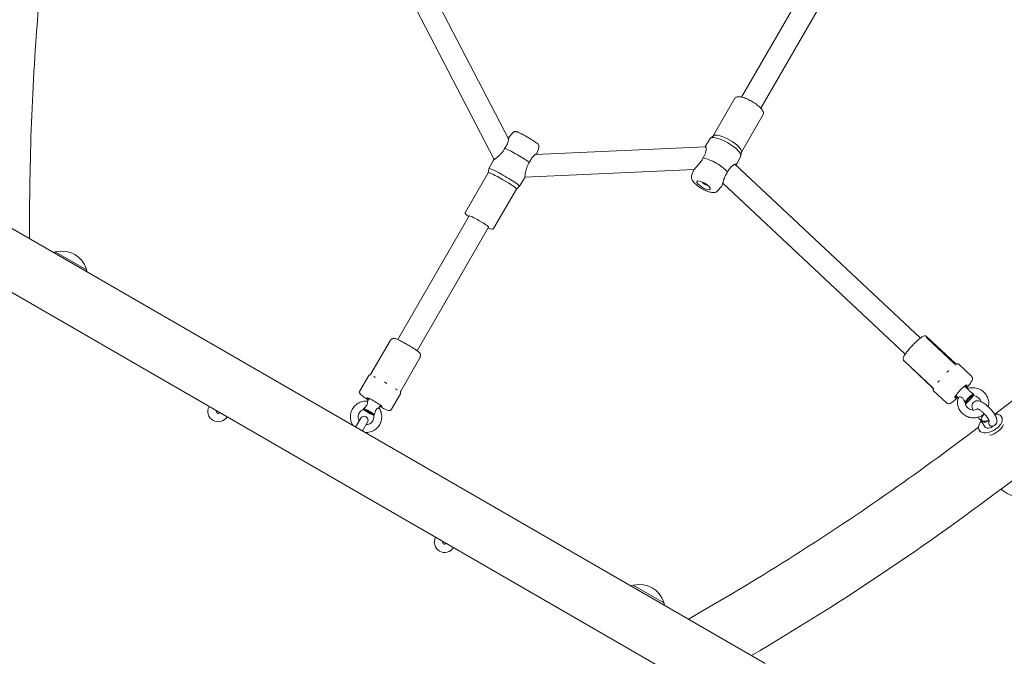
# Model space of a CAD drawing. Units: millimetres. Extents: x -928 to 26951, y -4171 to 12644.
# Drawn here: x 16176 to 16929, y 3683 to 4170 of the extents above; entities that cross this region are included whole.
import ezdxf

# ---------------------------------------------------------------- set-up
doc = ezdxf.new("R2010")
doc.units = ezdxf.units.MM
doc.header["$LTSCALE"] = 30
doc.layers.add('InterSystem-dimension', color=7, linetype='Continuous', lineweight=5)
doc.layers.add('InterSystem-drawing', color=7, linetype='Continuous', lineweight=9)
doc.styles.add('arial', font='arial.ttf')
doc.dimstyles.new('IS_1-50(mm)', dxfattribs={"dimtxt": 100, "dimasz": 100, "dimexe": 10, "dimexo": 50, "dimgap": 10, "dimtad": 1, "dimdec": 0, "dimrnd": 10, "dimzin": 0, "dimtxsty": 'arial', "dimcen": 100, "dimclrd": 256, "dimclre": 256, "dimclrt": 256, "dimadec": 1, "dimazin": 0, "dimtfac": 1, "dimtdec": 0, "dimtmove": 0, "dimatfit": 3, "dimfxl": 0, "dimtolj": 1, "dimtzin": 0, "dimlwd": -1, "dimlwe": -1, "dimarcsym": 0})

# ---------------------------------------------------------------- blocks, each defined once
blk = doc.blocks.new('*D3')
at = {"layer": 'Defpoints', "color": 0, "transparency": 16777216}
for p in [(23243.86, 9803.4), (23243.86, 3141.2), (10538.24, -515.79)]:
    blk.add_point(p, dxfattribs=at)
at = {"layer": 'InterSystem-dimension', "transparency": 16777216}
for p, q in [((10538.24, -465.79), (10538.24, 9813.4)), ((23243.86, 3191.2), (23243.86, 9813.4)), ((10638.24, 9803.4), (23143.86, 9803.4))]:
    blk.add_line(p, q, dxfattribs=at)
for points in [[(10638.24, 9820.07), (10638.24, 9786.74), (10538.24, 9803.4)], [(23143.86, 9820.07), (23143.86, 9786.74), (23243.86, 9803.4)]]:
    blk.add_solid(points, dxfattribs=at)
at = {"layer": 'InterSystem-dimension', "transparency": 16777216, "insert": (16891.05, 9864.46), "char_height": 100, "attachment_point": 5, "style": 'arial'}
blk.add_mtext('\\A1;12710', dxfattribs=at)
blk = doc.blocks.new('*D5')
at = {"layer": 'Defpoints', "color": 0, "transparency": 16777216}
for p in [(14346.47, 7554.52), (13466.02, -1355.32), (21883.39, -1355.32)]:
    blk.add_point(p, dxfattribs=at)
at = {"layer": 'InterSystem-dimension', "transparency": 16777216}
for p, q in [((14396.47, 7554.52), (21893.39, 7554.52)), ((21883.39, 7454.52), (21883.39, -1255.32)), ((13516.02, -1355.32), (21893.39, -1355.32))]:
    blk.add_line(p, q, dxfattribs=at)
for points in [[(21866.73, 7454.52), (21900.06, 7454.52), (21883.39, 7554.52)], [(21866.73, -1255.32), (21900.06, -1255.32), (21883.39, -1355.32)]]:
    blk.add_solid(points, dxfattribs=at)
at = {"layer": 'InterSystem-dimension', "transparency": 16777216, "insert": (21822.34, 3099.6), "char_height": 100, "attachment_point": 5, "rotation": 90, "style": 'arial'}
blk.add_mtext('\\A1;8910', dxfattribs=at)

msp = doc.modelspace()

# ---------------------------------------------------------------- linework, layer by layer
at = {"layer": 'InterSystem-drawing'}
for p, q in [((16776.93, 4195.76), (16727.81, 4110.69)), ((16489.72, 4194.14), (16549.6, 4078.74)), ((16791.65, 4187.26), (16742.53, 4102.19)), ((16478.96, 4177.96), (16538.58, 4063.07)), ((16722.66, 4109.77), (16706.07, 4081.02)), ((16744.31, 4097.27), (16727.72, 4068.52)), ((16552.74, 4083.45), (16549.66, 4079.92)), ((16703.7, 4078.91), (16699.96, 4073.02)), ((16706.22, 4081.15), (16703.95, 4079.2)), ((16700.03, 4072.72), (16570.14, 4066.88)), ((16572.66, 4071.95), (16571.14, 4067.52)), ((16727.75, 4068.72), (16727.2, 4065.77)), ((16534.55, 4055.95), (16537.95, 4062.4)), ((16727.08, 4065.41), (16723.84, 4059.23)), ((16516.48, 4022.65), (16533.92, 4052.86)), ((16533.92, 4052.85), (16534.54, 4055.92)), ((16691.39, 4055.31), (16562.09, 4049.5)), ((16689.57, 4050.41), (16690.99, 4054.69)), ((16864.51, 3926.29), (16722.69, 4059.33)), ((16557.93, 4042.45), (16561.83, 4048.62)), ((16852.88, 3913.89), (16713.35, 4044.78)), ((16538.13, 4010.15), (16555.57, 4040.36)), ((16555.57, 4040.35), (16557.92, 4042.43)), ((16709.45, 4038.93), (16712.45, 4042.3)), ((16745.75, 3677.38), (16124.49, 4036.07)), ((16464.81, 3925.15), (16519.45, 4019.79)), ((16479.53, 3916.65), (16534.17, 4011.29)), ((16103.29, 3999.35), (16724.55, 3640.66)), ((16226.68, 3978.59), (16203.21, 3992.14)), ((16458.89, 3924.23), (16444.26, 3898.88)), ((16869.37, 3926.51), (16890.38, 3906.8)), ((16891.35, 3906.93), (16869.56, 3927.38)), ((16481.69, 3911.07), (16467.06, 3885.72)), ((16873.9, 3888.34), (16852.11, 3908.78)), ((16852.71, 3908.36), (16873.83, 3888.54)), ((16892.5, 3906.48), (16892.91, 3906.5)), ((16903.64, 3897.12), (16893.84, 3906.31)), ((16435.85, 3885.99), (16442.61, 3897.7)), ((16443.29, 3898.05), (16443.28, 3898.05)), ((16874.43, 3887.22), (16874.43, 3886.81)), ((16898.47, 3889.63), (16900.69, 3887.54)), ((16442.83, 3880.08), (16441.61, 3877.97)), ((16460.1, 3871.99), (16466.86, 3883.7)), ((16466.82, 3884.47), (16466.82, 3884.46)), ((16884.48, 3876.7), (16874.68, 3885.89)), ((16891.63, 3882.34), (16893.52, 3880.56)), ((16905.12, 3882.65), (16905.11, 3882.78)), ((16438.59, 3871.71), (16438.59, 3871.72)), ((16451.49, 3875.08), (16450.27, 3872.97)), ((16436.42, 3864.98), (16432.52, 3858.22)), ((16446.36, 3867.23), (16446.37, 3867.23)), ((16911.59, 3865.97), (16911.39, 3865.64)), ((16927.48, 3864.77), (16926.69, 3866.11)), ((16437.72, 3855.22), (16441.62, 3861.98)), ((16913.8, 3858.44), (16911.12, 3862.94)), ((16910.29, 3854.55), (16909.5, 3855.89)), ((16668.35, 3723.59), (16644.88, 3737.14))]:
    msp.add_line(p, q, dxfattribs=at)
for centre, radius, start, end in [((16700.41, 4064.23), 8.5, 89.32901, 92.5752), ((16546.12, 4066.99), 8.5, 207.4248, 208.14059), ((16561.71, 4057.99), 8.5, 271.85941, 272.5752), ((16208.18, 3973.66), 19.2, 105.49243, 110.54911), ((16203.11, 3991.97), 0.2, 60, 105.49243), ((16203.75, 3991.79), 0.5, 103.25333, 146.16038), ((16208.07, 3973.46), 19.33, 16.74667, 103.25333), ((16226.1, 3978.89), 0.5, 333.83962, 16.74667), ((16226.58, 3978.42), 0.2, 14.50757, 60), ((16208.18, 3973.66), 19.2, 9.45089, 14.50757), ((16327.42, 3870.18), 7.9, 151.45068, 328.54932), ((16327.42, 3870.18), 1.5, 157.66226, 322.33774), ((16439.02, 3863.48), 3, 330, 150), ((16939.92, 3824.31), 19.2, 224.93527, 271.24159), ((16500.62, 3770.18), 7.9, 151.45068, 328.54932), ((16500.62, 3770.18), 1.5, 157.66226, 322.33774), ((16649.85, 3718.66), 19.2, 105.49243, 110.54911), ((16644.78, 3736.97), 0.2, 60, 105.49243), ((16645.43, 3736.79), 0.5, 103.25333, 146.16038), ((16649.74, 3718.46), 19.33, 16.74667, 103.25333), ((16667.77, 3723.89), 0.5, 333.83962, 16.74667), ((16668.25, 3723.42), 0.2, 14.50757, 60), ((16649.85, 3718.66), 19.2, 9.45089, 14.50757)]:
    msp.add_arc(centre, radius, start, end, dxfattribs=at)
for centre, major_axis, ratio, start_param, end_param in [((16716.79, 4074.6), (10.83, -6.25), 0.299679, 0.104898, 3.036695), ((16715.36, 4072.12), (11.69, -6.75), 0.299679, 0.0124, 3.129193), ((16555.71, 4065.6), (12.34, -7.12), 0.080811, 0.703611, 2.437981), ((16706.3, 4056.42), (-12.34, 7.12), 0.299679, 3.845204, 5.579574), ((16544.75, 4046.61), (-10.83, 6.25), 0.080811, 3.141593, 6.283185), ((16546.24, 4049.2), (-11.69, 6.75), 0.080811, 3.114564, 6.310214), ((16699.63, 4044.87), (-2.17, 1.25), 0.299679, 0.370092, 2.771501), ((16526.81, 4015.54), (-7.36, 4.25), 0.080811, 3.141593, 6.283185), ((16895.5, 3885.55), (-4.62, -4.92), 0.138005, 2.404969, 7.019809), ((16446.98, 3877.27), (-5.85, 3.37), 0.080811, 2.404969, 7.019809), ((16901.64, 3879.79), (3.42, 3.65), 0.138005, 0.031348, 2.488005), ((16902.01, 3879.45), (-3.08, -3.28), 0.138005, 2.894592, 5.904159), ((16902.01, 3879.45), (3.08, 3.28), 0.138005, 3.298046, 5.907946), ((16442.49, 3869.5), (3.9, -2.25), 0.080811, 3.211501, 6.213277), ((16442.49, 3869.5), (-3.9, 2.25), 0.080811, 3.205712, 6.219066), ((16442.74, 3869.93), (4.33, -2.5), 0.080811, 0.342468, 2.799125), ((16918.09, 3861), (8.59, 5.11), 0.592622, 2.094395, 7.162483), ((16915.42, 3865.5), (-4.3, -2.56), 0.592622, 5.456431, 7.897439), ((16915.21, 3865.84), (-3.87, -2.3), 0.592622, 5.162433, 7.930932), ((16915.21, 3865.84), (3.87, 2.3), 0.592622, 1.604116, 1.892601), ((16918.09, 3861), (-4.3, -2.56), 0.592622, 0, 1.830942), ((16919.33, 3858.92), (-8.59, -5.11), 0.592622, 1.025931, 2.517881)]:
    msp.add_ellipse(centre, major_axis=major_axis, ratio=ratio, start_param=start_param, end_param=end_param, dxfattribs=at)
msp.add_ellipse((16698.67, 4043.2), major_axis=(-5.2, 3), ratio=0.299679, dxfattribs=at)
for points, knots in [([(16183.17, 4002.18), (16182.79, 4061.49), (16185.09, 4120.91), (16192.52, 4209.3), (16195.68, 4238.7), (16199.49, 4267.87)], [4.3589896, 4.3589896, 4.3589896, 4.3589896, 4.5111152, 4.5111152, 4.5875149, 4.5875149, 4.5875149, 4.5875149]), ([(16744.31, 4097.27), (16744.52, 4097.62), (16744.61, 4098.04), (16744.58, 4098.97), (16744.41, 4099.48), (16743.76, 4100.75), (16743.16, 4101.53), (16741.67, 4103.09), (16740.79, 4103.87), (16738.85, 4105.37), (16737.8, 4106.1), (16735.6, 4107.45), (16734.46, 4108.08), (16732.19, 4109.19), (16731.07, 4109.66), (16728.92, 4110.42), (16727.9, 4110.7), (16726.01, 4111.02), (16725.16, 4111.05), (16724.06, 4110.83), (16723.73, 4110.71), (16723.12, 4110.35), (16722.85, 4110.09), (16722.66, 4109.77)], [4.712389, 4.712389, 4.712389, 4.712389, 4.894748, 4.894748, 5.143016, 5.143016, 5.511861, 5.511861, 5.854909, 5.854909, 6.185857, 6.185857, 6.513572, 6.513572, 6.842017, 6.842017, 7.175994, 7.175994, 7.527852, 7.527852, 7.690917, 7.690917, 7.853982, 7.853982, 7.853982, 7.853982]), ([(16552.74, 4083.45), (16552.92, 4083.66), (16553.13, 4083.82), (16553.56, 4084.09), (16553.78, 4084.17), (16554.2, 4084.29), (16554.39, 4084.31), (16554.76, 4084.34), (16554.92, 4084.33), (16555.31, 4084.29), (16555.49, 4084.24), (16556.51, 4083.97), (16557.32, 4083.6), (16559.17, 4082.71), (16559.99, 4082.29), (16561.7, 4081.38), (16562.59, 4080.89), (16564.35, 4079.89), (16565.23, 4079.38), (16566.91, 4078.36), (16567.71, 4077.86), (16569.17, 4076.91), (16569.82, 4076.46), (16570.98, 4075.61), (16571.44, 4075.27), (16572.03, 4074.66), (16572.19, 4074.5), (16572.45, 4074.08), (16572.51, 4073.97), (16572.66, 4073.63), (16572.76, 4073.36), (16572.8, 4072.7), (16572.79, 4072.37), (16572.67, 4071.99), (16572.66, 4071.97), (16572.66, 4071.95)], [1.586723, 1.586723, 1.586723, 1.586723, 1.614592, 1.614592, 1.648173, 1.648173, 1.691756, 1.691756, 1.751165, 1.751165, 1.85987, 1.85987, 2.391287, 2.391287, 2.738081, 2.738081, 3.068495, 3.068495, 3.395606, 3.395606, 3.72383, 3.72383, 4.059592, 4.059592, 4.434173, 4.434173, 4.565318, 4.565318, 4.602921, 4.602921, 4.657308, 4.657308, 4.694131, 4.694131, 4.696463, 4.696463, 4.696463, 4.696463]), ([(16549.44, 4079.05), (16549.5, 4079.35), (16549.54, 4079.55), (16549.63, 4079.89), (16549.66, 4079.97), (16549.69, 4079.86), (16549.72, 4079.69), (16549.59, 4078.57), (16549.48, 4077.91), (16549.13, 4076.48), (16548.83, 4075.4), (16547.96, 4073.66), (16547.73, 4073.25), (16547.24, 4072.46), (16546.98, 4072.09), (16546.7, 4071.71)], [0.647897, 0.647897, 0.647897, 0.647897, 0.811254, 0.811254, 1.073695, 1.073695, 1.288943, 1.288943, 1.455011, 1.455011, 1.632856, 1.632856, 1.687439, 1.687439, 1.738766, 1.738766, 1.738766, 1.738766]), ([(16546.68, 4071.68), (16546.39, 4071.07), (16546.06, 4070.48), (16545.24, 4069.2), (16544.74, 4068.53), (16543.6, 4067.2), (16542.95, 4066.55), (16541.21, 4064.94), (16540.3, 4064.26), (16538.87, 4063.16), (16538.48, 4062.87), (16538.11, 4062.58), (16538.01, 4062.48), (16537.95, 4062.42), (16537.95, 4062.41), (16537.95, 4062.4)], [0.000506, 0.000506, 0.000506, 0.000506, 0.204427, 0.204427, 0.450511, 0.450511, 0.731494, 0.731494, 1.223624, 1.223624, 1.836228, 1.836228, 2.346409, 2.346409, 2.435184, 2.435184, 2.435184, 2.435184]), ([(16565.51, 4060.85), (16565.69, 4061.28), (16566.04, 4062.05), (16567.15, 4063.86), (16567.76, 4064.6), (16569.19, 4066.14), (16569.84, 4066.65), (16570.76, 4067.35), (16570.99, 4067.48), (16571.18, 4067.56), (16571.16, 4067.51), (16570.96, 4067.31), (16570.81, 4067.18), (16570.5, 4066.9)], [0, 0, 0, 0, 0.144619, 0.144619, 0.305153, 0.305153, 0.53736, 0.53736, 0.811254, 0.811254, 1.073695, 1.073695, 1.231557, 1.231557, 1.231557, 1.231557]), ([(16699.81, 4072.71), (16699.83, 4072.78), (16699.86, 4072.84), (16699.98, 4073.06), (16700.05, 4073.16), (16700.26, 4073.25), (16700.38, 4073.13), (16700.58, 4072.56), (16700.63, 4072.07), (16700.67, 4070.68), (16700.54, 4069.57), (16700.04, 4067.65), (16699.73, 4066.88), (16699.3, 4065.95), (16699.11, 4065.6), (16698.71, 4064.91), (16698.49, 4064.57), (16698.27, 4064.25)], [2.183822, 2.183822, 2.183822, 2.183822, 2.346409, 2.346409, 2.818509, 2.818509, 3.606821, 3.606821, 4.553563, 4.553563, 6.349428, 6.349428, 7.984295, 7.984295, 9.020283, 9.020283, 9.994051, 9.994051, 9.994051, 9.994051]), ([(16561.83, 4048.62), (16561.85, 4048.65), (16561.87, 4048.73), (16561.94, 4049.09), (16561.99, 4049.5), (16562.13, 4050.67), (16562.23, 4051.43), (16562.55, 4053.43), (16562.84, 4054.82), (16563.55, 4057.12), (16563.92, 4057.98), (16564.41, 4059), (16564.61, 4059.39), (16565.04, 4060.13), (16565.26, 4060.48), (16565.5, 4060.81)], [2.409787, 2.409787, 2.409787, 2.409787, 2.818509, 2.818509, 3.606821, 3.606821, 4.553563, 4.553563, 6.349428, 6.349428, 7.984295, 7.984295, 9.020283, 9.020283, 9.994051, 9.994051, 9.994051, 9.994051]), ([(16698.25, 4064.21), (16698.07, 4063.77), (16697.71, 4062.98), (16696.5, 4061.01), (16695.81, 4060.12), (16694.14, 4058.16), (16693.31, 4057.35), (16692.05, 4056.05), (16691.63, 4055.61), (16691.17, 4055.04), (16691.04, 4054.83), (16690.99, 4054.69)], [0, 0, 0, 0, 0.144619, 0.144619, 0.305153, 0.305153, 0.53736, 0.53736, 0.811254, 0.811254, 1.046382, 1.046382, 1.046382, 1.046382]), ([(16717.09, 4053.38), (16717.37, 4053.98), (16717.67, 4054.53), (16718.43, 4055.7), (16718.88, 4056.28), (16719.88, 4057.37), (16720.44, 4057.87), (16721.9, 4058.98), (16722.6, 4059.31), (16723.62, 4059.69), (16723.8, 4059.62), (16723.92, 4059.49), (16723.92, 4059.39), (16723.79, 4059.12), (16723.67, 4058.95), (16723.47, 4058.73), (16723.44, 4058.69), (16723.41, 4058.66)], [0.000506, 0.000506, 0.000506, 0.000506, 0.204427, 0.204427, 0.450511, 0.450511, 0.731494, 0.731494, 1.223624, 1.223624, 1.836228, 1.836228, 2.346409, 2.346409, 2.818509, 2.818509, 2.898703, 2.898703, 2.898703, 2.898703]), ([(17136.59, 4065.43), (17126.75, 4054.7), (17116.7, 4044.04), (17066.92, 3992.62), (17024.38, 3952.92), (16960.62, 3899.01), (16941.46, 3883.46), (16921.91, 3868.21)], [1.4217554, 1.4217554, 1.4217554, 1.4217554, 1.4619607, 1.4619607, 1.6170154, 1.6170154, 1.681529, 1.681529, 1.681529, 1.681529]), ([(16712.45, 4042.3), (16712.53, 4042.4), (16712.62, 4042.56), (16712.83, 4043.06), (16713.01, 4043.56), (16713.51, 4045.35), (16713.76, 4046.24), (16714.33, 4048.07), (16714.77, 4049.38), (16715.74, 4051.3), (16715.99, 4051.74), (16716.51, 4052.58), (16716.78, 4052.97), (16717.06, 4053.35)], [0.8783473, 0.8783473, 0.8783473, 0.8783473, 1.0736955, 1.0736955, 1.2889429, 1.2889429, 1.4550111, 1.4550111, 1.6328564, 1.6328564, 1.6874391, 1.6874391, 1.738766, 1.738766, 1.738766, 1.738766]), ([(16689.57, 4050.41), (16689.43, 4049.98), (16689.39, 4049.55), (16689.43, 4048.64), (16689.55, 4048.19), (16689.99, 4047.04), (16690.41, 4046.42), (16691.58, 4044.97), (16692.44, 4044.15), (16694.27, 4042.68), (16695.2, 4042.01), (16697.13, 4040.8), (16698.13, 4040.24), (16700.12, 4039.26), (16701.12, 4038.83), (16703.09, 4038.15), (16704.05, 4037.89), (16706.04, 4037.6), (16707.06, 4037.54), (16708.64, 4038.23), (16709.09, 4038.52), (16709.45, 4038.93)], [1.632537, 1.632537, 1.632537, 1.632537, 1.759291, 1.759291, 1.92755, 1.92755, 2.235148, 2.235148, 2.656878, 2.656878, 3.014794, 3.014794, 3.359186, 3.359186, 3.705224, 3.705224, 4.069648, 4.069648, 4.49589, 4.49589, 4.650648, 4.650648, 4.650648, 4.650648]), ([(16519.13, 4019.24), (16518.84, 4019.44), (16518.56, 4019.64), (16517.68, 4020.29), (16517.22, 4020.67), (16516.74, 4021.16), (16516.63, 4021.29), (16516.45, 4021.59), (16516.39, 4021.71), (16516.33, 4022.04), (16516.32, 4022.23), (16516.41, 4022.51), (16516.44, 4022.58), (16516.48, 4022.65)], [7.1038765, 7.1038765, 7.1038765, 7.1038765, 7.2379958, 7.2379958, 7.5772441, 7.5772441, 7.7156129, 7.7156129, 7.7847972, 7.7847972, 7.8365945, 7.8365945, 7.8539816, 7.8539816, 7.8539816, 7.8539816]), ([(16538.13, 4010.15), (16538.06, 4010.02), (16537.95, 4009.91), (16537.73, 4009.74), (16537.62, 4009.69), (16537.38, 4009.61), (16537.27, 4009.6), (16536.96, 4009.59), (16536.81, 4009.61), (16536.21, 4009.74), (16535.73, 4009.92), (16534.74, 4010.33), (16534.31, 4010.52), (16533.85, 4010.74)], [4.712389, 4.712389, 4.712389, 4.712389, 4.746523, 4.746523, 4.7847452, 4.7847452, 4.8384725, 4.8384725, 4.9582258, 4.9582258, 5.2723851, 5.2723851, 5.4624942, 5.4624942, 5.4624942, 5.4624942]), ([(16459.57, 3924.93), (16459.55, 3924.92), (16459.54, 3924.91), (16459.49, 3924.88), (16459.47, 3924.86), (16459.41, 3924.82), (16459.37, 3924.79), (16459.28, 3924.71), (16459.23, 3924.66), (16459.09, 3924.51), (16459, 3924.41), (16458.89, 3924.23)], [-0.616012284, -0.616012284, -0.616012284, -0.616012284, -0.614762571, -0.614762571, -0.613512858, -0.613512858, -0.612263145, -0.612263145, -0.611013432, -0.611013432, -0.609763719, -0.609763719, -0.609763719, -0.609763719]), ([(16460.05, 3925.35), (16460.04, 3925.34), (16460.03, 3925.33), (16460, 3925.3), (16459.98, 3925.28), (16459.95, 3925.24), (16459.92, 3925.21), (16459.86, 3925.15), (16459.83, 3925.12), (16459.73, 3925.04), (16459.66, 3924.99), (16459.57, 3924.93)], [0.347789833, 0.347789833, 0.347789833, 0.347789833, 0.348121376, 0.348121376, 0.348452919, 0.348452919, 0.348784462, 0.348784462, 0.349116005, 0.349116005, 0.349447548, 0.349447548, 0.349447548, 0.349447548]), ([(16482.09, 3912.63), (16482.17, 3912.85), (16482.21, 3913.08), (16482.23, 3913.5), (16482.2, 3913.7), (16482.11, 3914.06), (16482.05, 3914.21), (16481.9, 3914.51), (16481.82, 3914.64), (16481.55, 3915), (16481.38, 3915.17), (16480.8, 3915.7), (16480.34, 3916.07), (16479.08, 3916.98), (16478.26, 3917.54), (16476.47, 3918.7), (16475.52, 3919.29), (16473.53, 3920.49), (16472.49, 3921.1), (16470.44, 3922.26), (16469.43, 3922.82), (16467.5, 3923.84), (16466.59, 3924.3), (16464.95, 3925.09), (16464.23, 3925.42), (16463.24, 3925.8), (16462.92, 3925.92), (16462.36, 3926.06), (16462.15, 3926.12), (16461.7, 3926.13), (16461.56, 3926.13), (16461.2, 3926.07), (16460.95, 3926.02), (16460.45, 3925.74), (16460.23, 3925.57), (16460.05, 3925.35)], [4.725778, 4.725778, 4.725778, 4.725778, 4.75447, 4.75447, 4.788339, 4.788339, 4.831827, 4.831827, 4.896738, 4.896738, 5.051088, 5.051088, 5.36257, 5.36257, 5.718969, 5.718969, 6.049151, 6.049151, 6.374618, 6.374618, 6.699497, 6.699497, 7.026756, 7.026756, 7.364349, 7.364349, 7.570623, 7.570623, 7.705608, 7.705608, 7.751839, 7.751839, 7.806147, 7.806147, 7.840593, 7.840593, 7.840593, 7.840593]), ([(16869.56, 3927.38), (16869.35, 3927.57), (16869.11, 3927.72), (16868.61, 3927.92), (16868.37, 3927.97), (16867.87, 3928), (16867.65, 3927.97), (16867.07, 3927.85), (16866.8, 3927.74), (16866, 3927.35), (16865.5, 3927.02), (16864.19, 3926.06), (16863.35, 3925.37), (16861.64, 3923.83), (16860.79, 3923.02), (16859.1, 3921.33), (16858.26, 3920.44), (16856.64, 3918.67), (16855.87, 3917.77), (16854.46, 3916.06), (16853.82, 3915.24), (16852.73, 3913.7), (16852.28, 3913), (16851.74, 3911.94), (16851.57, 3911.57), (16851.41, 3910.83), (16851.38, 3910.57), (16851.44, 3909.93), (16851.53, 3909.57), (16851.85, 3909.06), (16851.97, 3908.91), (16852.11, 3908.78)], [5.023509, 5.023509, 5.023509, 5.023509, 5.076579, 5.076579, 5.135749, 5.135749, 5.215648, 5.215648, 5.367765, 5.367765, 5.658159, 5.658159, 6.04148, 6.04148, 6.377912, 6.377912, 6.706929, 6.706929, 7.035235, 7.035235, 7.367976, 7.367976, 7.720144, 7.720144, 7.942623, 7.942623, 8.045528, 8.045528, 8.129336, 8.129336, 8.165102, 8.165102, 8.165102, 8.165102]), ([(16869.04, 3926.76), (16869.06, 3926.75), (16869.07, 3926.74), (16869.11, 3926.71), (16869.13, 3926.7), (16869.17, 3926.67), (16869.19, 3926.66), (16869.23, 3926.62), (16869.26, 3926.6), (16869.31, 3926.56), (16869.34, 3926.53), (16869.37, 3926.51)], [-0.642894794, -0.642894794, -0.642894794, -0.642894794, -0.641260083, -0.641260083, -0.639625373, -0.639625373, -0.637990663, -0.637990663, -0.636355953, -0.636355953, -0.634721242, -0.634721242, -0.634721242, -0.634721242]), ([(16481.69, 3911.07), (16481.79, 3911.25), (16481.84, 3911.37), (16481.9, 3911.57), (16481.91, 3911.64), (16481.94, 3911.76), (16481.94, 3911.8), (16481.95, 3911.88), (16481.95, 3911.91), (16481.96, 3911.96), (16481.96, 3911.98), (16481.96, 3912)], [-0.609763719, -0.609763719, -0.609763719, -0.609763719, -0.608509107, -0.608509107, -0.607254495, -0.607254495, -0.605999883, -0.605999883, -0.604745271, -0.604745271, -0.60349066, -0.60349066, -0.60349066, -0.60349066]), ([(16481.96, 3912), (16481.96, 3912.11), (16481.97, 3912.19), (16482, 3912.32), (16482.01, 3912.37), (16482.03, 3912.45), (16482.04, 3912.48), (16482.05, 3912.54), (16482.06, 3912.56), (16482.07, 3912.6), (16482.08, 3912.62), (16482.09, 3912.63)], [0.306768165, 0.306768165, 0.306768165, 0.306768165, 0.307099705, 0.307099705, 0.307431244, 0.307431244, 0.307762784, 0.307762784, 0.308094323, 0.308094323, 0.308425862, 0.308425862, 0.308425862, 0.308425862]), ([(16852.23, 3909.03), (16852.23, 3909.03), (16852.23, 3909.03), (16852.23, 3909.02), (16852.23, 3909.02), (16852.23, 3909.02)], [0.18826132, 0.18826132, 0.18826132, 0.18826132, 0.19002822, 0.19002822, 0.20202585, 0.20202585, 0.20202585, 0.20202585]), ([(16852.71, 3908.36), (16852.6, 3908.46), (16852.53, 3908.54), (16852.43, 3908.67), (16852.4, 3908.72), (16852.34, 3908.81), (16852.32, 3908.85), (16852.29, 3908.91), (16852.27, 3908.94), (16852.25, 3908.98), (16852.24, 3909), (16852.23, 3909.02)], [-0.59384322, -0.59384322, -0.59384322, -0.59384322, -0.59093834, -0.59093834, -0.58803346, -0.58803346, -0.58512858, -0.58512858, -0.5822237, -0.5822237, -0.57931882, -0.57931882, -0.57931882, -0.57931882]), ([(16884.68, 3900.02), (16884.69, 3900.03), (16884.7, 3900.03), (16884.79, 3900.11), (16884.86, 3900.17), (16885.04, 3900.33), (16885.14, 3900.42), (16885.3, 3900.57), (16885.36, 3900.63), (16885.47, 3900.73), (16885.52, 3900.78), (16885.63, 3900.89), (16885.69, 3900.96), (16885.88, 3901.15), (16886, 3901.28), (16886.12, 3901.43), (16886.13, 3901.43), (16886.14, 3901.44)], [-0.2120435, -0.2120435, -0.2120435, -0.2120435, -0.207987, -0.207987, -0.1772992, -0.1772992, -0.1353902, -0.1353902, -0.1106556, -0.1106556, -0.088329, -0.088329, -0.0595832, -0.0595832, 0, 0, 0.0040536, 0.0040536, 0.0040536, 0.0040536]), ([(16890.63, 3906.6), (16890.61, 3906.61), (16890.6, 3906.62), (16890.57, 3906.64), (16890.55, 3906.65), (16890.52, 3906.68), (16890.5, 3906.69), (16890.47, 3906.72), (16890.45, 3906.73), (16890.41, 3906.76), (16890.4, 3906.78), (16890.38, 3906.8)], [3.1852243, 3.1852243, 3.1852243, 3.1852243, 3.18881407, 3.18881407, 3.19240383, 3.19240383, 3.1959936, 3.1959936, 3.19958337, 3.19958337, 3.20317314, 3.20317314, 3.20317314, 3.20317314]), ([(16891.08, 3905.61), (16891.09, 3905.62), (16891.1, 3905.62), (16891.16, 3905.65), (16891.22, 3905.68), (16891.34, 3905.75), (16891.41, 3905.79), (16891.51, 3905.85), (16891.55, 3905.87), (16891.61, 3905.91), (16891.64, 3905.93), (16891.71, 3905.97), (16891.74, 3905.99), (16891.84, 3906.06), (16891.89, 3906.1), (16891.94, 3906.14), (16891.94, 3906.14), (16891.94, 3906.15)], [-0.2120435, -0.2120435, -0.2120435, -0.2120435, -0.207987, -0.207987, -0.1772991, -0.1772991, -0.1353901, -0.1353901, -0.1106556, -0.1106556, -0.0883289, -0.0883289, -0.0595832, -0.0595832, 0, 0, 0.0040536, 0.0040536, 0.0040536, 0.0040536]), ([(16891.35, 3906.93), (16891.43, 3906.85), (16891.53, 3906.78), (16891.72, 3906.67), (16891.81, 3906.62), (16891.99, 3906.55), (16892.07, 3906.53), (16892.22, 3906.5), (16892.29, 3906.49), (16892.41, 3906.48), (16892.46, 3906.48), (16892.5, 3906.48)], [5.0235089, 5.0235089, 5.0235089, 5.0235089, 5.0514674, 5.0514674, 5.079426, 5.079426, 5.1073845, 5.1073845, 5.1353431, 5.1353431, 5.1633017, 5.1633017, 5.1633017, 5.1633017]), ([(16893.03, 3906.51), (16893.03, 3906.51), (16893.02, 3906.51), (16893.01, 3906.51), (16893, 3906.51), (16892.99, 3906.51), (16892.98, 3906.5), (16892.96, 3906.5), (16892.95, 3906.5), (16892.93, 3906.5), (16892.92, 3906.5), (16892.91, 3906.5)], [1.08236148, 1.08236148, 1.08236148, 1.08236148, 1.08986592, 1.08986592, 1.09737035, 1.09737035, 1.10487478, 1.10487478, 1.11237922, 1.11237922, 1.11988365, 1.11988365, 1.11988365, 1.11988365]), ([(16893.84, 3906.31), (16893.79, 3906.36), (16893.74, 3906.4), (16893.63, 3906.46), (16893.57, 3906.48), (16893.46, 3906.51), (16893.4, 3906.52), (16893.29, 3906.53), (16893.24, 3906.53), (16893.13, 3906.53), (16893.08, 3906.52), (16893.03, 3906.51)], [5.0235089, 5.0235089, 5.0235089, 5.0235089, 5.0589719, 5.0589719, 5.0944349, 5.0944349, 5.1298978, 5.1298978, 5.1653608, 5.1653608, 5.2008238, 5.2008238, 5.2008238, 5.2008238]), ([(16443.09, 3898.01), (16443.06, 3898.01), (16443.03, 3898), (16442.97, 3897.98), (16442.94, 3897.97), (16442.87, 3897.95), (16442.84, 3897.93), (16442.77, 3897.88), (16442.73, 3897.85), (16442.67, 3897.79), (16442.64, 3897.75), (16442.61, 3897.7)], [1.4679808, 1.4679808, 1.4679808, 1.4679808, 1.4885439, 1.4885439, 1.509107, 1.509107, 1.5296701, 1.5296701, 1.5502332, 1.5502332, 1.5707963, 1.5707963, 1.5707963, 1.5707963]), ([(16443.28, 3898.05), (16443.27, 3898.04), (16443.25, 3898.04), (16443.23, 3898.03), (16443.21, 3898.03), (16443.19, 3898.03), (16443.17, 3898.02), (16443.15, 3898.02), (16443.14, 3898.02), (16443.11, 3898.01), (16443.1, 3898.01), (16443.09, 3898.01)], [4.79355465, 4.79355465, 4.79355465, 4.79355465, 4.79788463, 4.79788463, 4.8022146, 4.8022146, 4.80654457, 4.80654457, 4.81087455, 4.81087455, 4.81520452, 4.81520452, 4.81520452, 4.81520452]), ([(16443.28, 3898.05), (16443.29, 3898.05), (16443.3, 3898.05), (16443.33, 3898.07), (16443.37, 3898.08), (16443.47, 3898.13), (16443.52, 3898.15), (16443.68, 3898.25), (16443.77, 3898.31), (16444, 3898.52), (16444.13, 3898.66), (16444.26, 3898.88)], [3.3272793, 3.3272793, 3.3272793, 3.3272793, 3.34536916, 3.34536916, 3.3701391, 3.3701391, 3.38821329, 3.38821329, 3.40548436, 3.40548436, 3.41967897, 3.41967897, 3.41967897, 3.41967897]), ([(16446.39, 3896.98), (16446.39, 3896.98), (16446.4, 3896.97), (16446.45, 3896.94), (16446.5, 3896.9), (16446.63, 3896.83), (16446.71, 3896.79), (16446.84, 3896.72), (16446.89, 3896.69), (16446.99, 3896.64), (16447.04, 3896.62), (16447.15, 3896.57), (16447.22, 3896.54), (16447.43, 3896.45), (16447.57, 3896.4), (16447.74, 3896.34), (16447.75, 3896.33), (16447.76, 3896.33)], [-0.2120435, -0.2120435, -0.2120435, -0.2120435, -0.207987, -0.207987, -0.1772991, -0.1772991, -0.1353901, -0.1353901, -0.1106556, -0.1106556, -0.0883289, -0.0883289, -0.0595832, -0.0595832, 0, 0, 0.0040536, 0.0040536, 0.0040536, 0.0040536]), ([(16900.04, 3888.15), (16900.12, 3888.25), (16900.2, 3888.34), (16901.06, 3889.39), (16901.76, 3890.3), (16902.95, 3891.99), (16903.44, 3892.75), (16904.01, 3893.89), (16904.19, 3894.29), (16904.35, 3895.07), (16904.39, 3895.37), (16904.29, 3896.06), (16904.18, 3896.43), (16903.85, 3896.9), (16903.75, 3897.02), (16903.64, 3897.12)], [3.871282, 3.871282, 3.871282, 3.871282, 3.904098, 3.904098, 4.235752, 4.235752, 4.585425, 4.585425, 4.804467, 4.804467, 4.912861, 4.912861, 4.995404, 4.995404, 5.023509, 5.023509, 5.023509, 5.023509]), ([(16454.63, 3892.66), (16454.64, 3892.66), (16454.65, 3892.65), (16454.74, 3892.58), (16454.83, 3892.53), (16455.03, 3892.39), (16455.15, 3892.32), (16455.33, 3892.2), (16455.41, 3892.16), (16455.54, 3892.08), (16455.61, 3892.05), (16455.75, 3891.96), (16455.84, 3891.92), (16456.1, 3891.78), (16456.27, 3891.69), (16456.46, 3891.6), (16456.47, 3891.6), (16456.49, 3891.59)], [-0.2120435, -0.2120435, -0.2120435, -0.2120435, -0.207987, -0.207987, -0.1772992, -0.1772992, -0.1353902, -0.1353902, -0.1106556, -0.1106556, -0.088329, -0.088329, -0.0595832, -0.0595832, 0, 0, 0.0040536, 0.0040536, 0.0040536, 0.0040536]), ([(16463.09, 3887.47), (16463.1, 3887.47), (16463.11, 3887.46), (16463.19, 3887.4), (16463.25, 3887.35), (16463.4, 3887.23), (16463.49, 3887.16), (16463.62, 3887.06), (16463.67, 3887.03), (16463.76, 3886.96), (16463.8, 3886.93), (16463.9, 3886.87), (16463.96, 3886.83), (16464.12, 3886.73), (16464.22, 3886.67), (16464.33, 3886.62), (16464.34, 3886.61), (16464.35, 3886.61)], [-0.2120435, -0.2120435, -0.2120435, -0.2120435, -0.207987, -0.207987, -0.1772991, -0.1772991, -0.1353901, -0.1353901, -0.1106556, -0.1106556, -0.0883289, -0.0883289, -0.0595832, -0.0595832, 0, 0, 0.0040536, 0.0040536, 0.0040536, 0.0040536]), ([(16873.83, 3888.54), (16873.98, 3888.4), (16874.08, 3888.27), (16874.24, 3888.01), (16874.29, 3887.89), (16874.36, 3887.71), (16874.38, 3887.64), (16874.4, 3887.53), (16874.41, 3887.49), (16874.42, 3887.43), (16874.42, 3887.41), (16874.42, 3887.39), (16874.42, 3887.38), (16874.42, 3887.38)], [3.55990357, 3.55990357, 3.55990357, 3.55990357, 3.5711378, 3.5711378, 3.58674875, 3.58674875, 3.6040425, 3.6040425, 3.62138826, 3.62138826, 3.64010696, 3.64010696, 3.65349706, 3.65349706, 3.65349706, 3.65349706]), ([(16874.43, 3887.22), (16874.42, 3887.26), (16874.42, 3887.31), (16874.41, 3887.43), (16874.39, 3887.49), (16874.35, 3887.64), (16874.32, 3887.72), (16874.24, 3887.9), (16874.19, 3887.99), (16874.06, 3888.17), (16873.99, 3888.26), (16873.9, 3888.34)], [1.7421234, 1.7421234, 1.7421234, 1.7421234, 1.770082, 1.770082, 1.7980405, 1.7980405, 1.8259991, 1.8259991, 1.8539577, 1.8539577, 1.8819162, 1.8819162, 1.8819162, 1.8819162]), ([(16874.43, 3886.68), (16874.43, 3886.63), (16874.42, 3886.58), (16874.42, 3886.48), (16874.43, 3886.42), (16874.45, 3886.31), (16874.46, 3886.26), (16874.5, 3886.15), (16874.53, 3886.09), (16874.59, 3885.99), (16874.63, 3885.94), (16874.68, 3885.89)], [1.7046013, 1.7046013, 1.7046013, 1.7046013, 1.7400643, 1.7400643, 1.7755272, 1.7755272, 1.8109902, 1.8109902, 1.8464532, 1.8464532, 1.8819162, 1.8819162, 1.8819162, 1.8819162]), ([(16874.43, 3886.81), (16874.44, 3886.79), (16874.44, 3886.78), (16874.44, 3886.77), (16874.43, 3886.76), (16874.43, 3886.74), (16874.43, 3886.73), (16874.43, 3886.72), (16874.43, 3886.71), (16874.43, 3886.7), (16874.43, 3886.69), (16874.43, 3886.68)], [4.54106187, 4.54106187, 4.54106187, 4.54106187, 4.5485663, 4.5485663, 4.55607074, 4.55607074, 4.56357517, 4.56357517, 4.57107961, 4.57107961, 4.57858404, 4.57858404, 4.57858404, 4.57858404]), ([(16874.47, 3887.09), (16874.47, 3887.09), (16874.47, 3887.1), (16874.48, 3887.11), (16874.49, 3887.13), (16874.5, 3887.17), (16874.52, 3887.2), (16874.54, 3887.26), (16874.55, 3887.28), (16874.56, 3887.33), (16874.57, 3887.35), (16874.59, 3887.41), (16874.61, 3887.44), (16874.65, 3887.56), (16874.68, 3887.65), (16874.71, 3887.75), (16874.71, 3887.76), (16874.71, 3887.76)], [-0.2120435, -0.2120435, -0.2120435, -0.2120435, -0.207987, -0.207987, -0.1772992, -0.1772992, -0.1353902, -0.1353902, -0.1106556, -0.1106556, -0.088329, -0.088329, -0.0595832, -0.0595832, 0, 0, 0.0040536, 0.0040536, 0.0040536, 0.0040536]), ([(16877.8, 3892.35), (16877.8, 3892.35), (16877.81, 3892.36), (16877.88, 3892.43), (16877.93, 3892.49), (16878.07, 3892.63), (16878.14, 3892.72), (16878.27, 3892.87), (16878.32, 3892.92), (16878.4, 3893.03), (16878.45, 3893.08), (16878.54, 3893.2), (16878.6, 3893.27), (16878.76, 3893.49), (16878.87, 3893.64), (16878.99, 3893.81), (16879, 3893.82), (16879, 3893.83)], [-0.2120435, -0.2120435, -0.2120435, -0.2120435, -0.207987, -0.207987, -0.1772991, -0.1772991, -0.1353901, -0.1353901, -0.1106556, -0.1106556, -0.0883289, -0.0883289, -0.0595832, -0.0595832, 0, 0, 0.0040536, 0.0040536, 0.0040536, 0.0040536]), ([(16900.6, 3887.63), (16901.77, 3888.04), (16903, 3888.26), (16905.53, 3888.32), (16906.81, 3888.15), (16909.29, 3887.43), (16910.47, 3886.87), (16912.61, 3885.43), (16913.56, 3884.55), (16915.13, 3882.53), (16915.75, 3881.41), (16916.59, 3879.05), (16916.82, 3877.81), (16916.85, 3875.62), (16916.74, 3874.66), (16916.51, 3873.74)], [2.004739, 2.004739, 2.004739, 2.004739, 2.320584, 2.320584, 2.646395, 2.646395, 2.974085, 2.974085, 3.300985, 3.300985, 3.624537, 3.624537, 3.943046, 3.943046, 4.187586, 4.187586, 4.187586, 4.187586]), ([(16905.05, 3883.45), (16904.51, 3883.93), (16903.8, 3884.46), (16902.68, 3885.33), (16902.31, 3885.64), (16901.73, 3886.21), (16901.53, 3886.44), (16901.22, 3886.84), (16901.08, 3887.03), (16900.85, 3887.35), (16900.76, 3887.47), (16900.69, 3887.54)], [0, 0, 0, 0, 0.249332, 0.249332, 0.43401, 0.43401, 0.620946, 0.620946, 0.8468, 0.8468, 1.074101, 1.074101, 1.074101, 1.074101]), ([(16435.85, 3885.99), (16435.73, 3885.78), (16435.65, 3885.55), (16435.56, 3885.1), (16435.56, 3884.88), (16435.61, 3884.48), (16435.66, 3884.31), (16435.79, 3883.97), (16435.87, 3883.84), (16436.08, 3883.5), (16436.21, 3883.35), (16436.73, 3882.8), (16437.16, 3882.44), (16438.43, 3881.48), (16439.31, 3880.87), (16440.91, 3879.81), (16441.54, 3879.41), (16442.2, 3879)], [1.570796, 1.570796, 1.570796, 1.570796, 1.599316, 1.599316, 1.63067, 1.63067, 1.669654, 1.669654, 1.723949, 1.723949, 1.830641, 1.830641, 2.138465, 2.138465, 2.508145, 2.508145, 2.718475, 2.718475, 2.718475, 2.718475]), ([(16467.06, 3885.72), (16466.95, 3885.54), (16466.9, 3885.39), (16466.82, 3885.09), (16466.8, 3884.97), (16466.79, 3884.78), (16466.79, 3884.71), (16466.8, 3884.6), (16466.81, 3884.56), (16466.81, 3884.5), (16466.82, 3884.48), (16466.82, 3884.46), (16466.82, 3884.46), (16466.82, 3884.46)], [3.41967897, 3.41967897, 3.41967897, 3.41967897, 3.43115705, 3.43115705, 3.4469986, 3.4469986, 3.46438313, 3.46438313, 3.48187061, 3.48187061, 3.50259769, 3.50259769, 3.5118504, 3.5118504, 3.5118504, 3.5118504]), ([(16466.88, 3884.27), (16466.88, 3884.28), (16466.88, 3884.29), (16466.87, 3884.31), (16466.86, 3884.33), (16466.86, 3884.35), (16466.85, 3884.36), (16466.84, 3884.39), (16466.84, 3884.4), (16466.83, 3884.43), (16466.83, 3884.44), (16466.82, 3884.46)], [1.46798079, 1.46798079, 1.46798079, 1.46798079, 1.47231076, 1.47231076, 1.47664073, 1.47664073, 1.48097071, 1.48097071, 1.48530068, 1.48530068, 1.48963065, 1.48963065, 1.48963065, 1.48963065]), ([(16466.86, 3883.7), (16466.88, 3883.75), (16466.9, 3883.79), (16466.93, 3883.88), (16466.94, 3883.93), (16466.94, 3884.01), (16466.94, 3884.05), (16466.93, 3884.12), (16466.92, 3884.16), (16466.9, 3884.22), (16466.9, 3884.25), (16466.88, 3884.27)], [4.712389, 4.712389, 4.712389, 4.712389, 4.7329521, 4.7329521, 4.7535152, 4.7535152, 4.7740783, 4.7740783, 4.7946414, 4.7946414, 4.8152045, 4.8152045, 4.8152045, 4.8152045]), ([(16884.48, 3876.7), (16884.7, 3876.5), (16884.95, 3876.34), (16885.47, 3876.14), (16885.72, 3876.1), (16886.25, 3876.07), (16886.49, 3876.11), (16887.15, 3876.26), (16887.49, 3876.42), (16888.37, 3876.89), (16888.92, 3877.26), (16890.34, 3878.32), (16891.25, 3879.08), (16892.55, 3880.25), (16892.87, 3880.55), (16893.2, 3880.86)], [1.881916, 1.881916, 1.881916, 1.881916, 1.936749, 1.936749, 1.998262, 1.998262, 2.084051, 2.084051, 2.265899, 2.265899, 2.545349, 2.545349, 2.91445, 2.91445, 3.034143, 3.034143, 3.034143, 3.034143]), ([(16913.39, 3868.4), (16912.95, 3867.98), (16912.47, 3867.59), (16910.94, 3866.55), (16909.8, 3866.02), (16907.39, 3865.32), (16906.11, 3865.16), (16903.56, 3865.24), (16902.28, 3865.48), (16899.85, 3866.35), (16898.7, 3866.97), (16896.65, 3868.53), (16895.75, 3869.46), (16894.3, 3871.56), (16893.75, 3872.71), (16893.06, 3875.11), (16892.91, 3876.36), (16893.02, 3878.69), (16893.23, 3879.78), (16893.6, 3880.81)], [4.724323, 4.724323, 4.724323, 4.724323, 4.881381, 4.881381, 5.198828, 5.198828, 5.521377, 5.521377, 5.84772, 5.84772, 6.175469, 6.175469, 6.501936, 6.501936, 6.824651, 6.824651, 7.142196, 7.142196, 7.424206, 7.424206, 7.424206, 7.424206]), ([(16893.6, 3880.81), (16893.64, 3880.9), (16893.7, 3880.98), (16893.96, 3881.14), (16894.17, 3881.22), (16894.7, 3881.29), (16895, 3881.29), (16895.59, 3881.16), (16895.88, 3881.06), (16896.45, 3880.71), (16896.69, 3880.5), (16897.18, 3879.95), (16897.42, 3879.6), (16898.01, 3878.59), (16898.35, 3877.83), (16898.62, 3877.19)], [1.4397, 1.4397, 1.4397, 1.4397, 1.628992, 1.628992, 1.892822, 1.892822, 2.152263, 2.152263, 2.366707, 2.366707, 2.55716, 2.55716, 2.80191, 2.80191, 3.247367, 3.247367, 3.247367, 3.247367]), ([(16905, 3882.28), (16905.58, 3882.24), (16906.16, 3882.11), (16907.3, 3881.71), (16907.86, 3881.42), (16908.86, 3880.7), (16909.3, 3880.27), (16910.03, 3879.31), (16910.32, 3878.77), (16910.57, 3878.07), (16910.62, 3877.92), (16910.66, 3877.76)], [2.419911, 2.419911, 2.419911, 2.419911, 2.706229, 2.706229, 3.007924, 3.007924, 3.311655, 3.311655, 3.622176, 3.622176, 3.708176, 3.708176, 3.708176, 3.708176]), ([(16905.04, 3882.35), (16905.04, 3882.37), (16905.05, 3882.4), (16905.07, 3882.46), (16905.08, 3882.49), (16905.1, 3882.53)], [0.92161431, 0.92161431, 0.92161431, 0.92161431, 0.94947525, 0.94947525, 0.97733619, 0.97733619, 0.97733619, 0.97733619]), ([(16905.11, 3882.78), (16905.11, 3882.87), (16905.1, 3882.98), (16905.08, 3883.21), (16905.06, 3883.33), (16905.05, 3883.45)], [0.3954514, 0.3954514, 0.3954514, 0.3954514, 0.4486893, 0.4486893, 0.4963506, 0.4963506, 0.4963506, 0.4963506]), ([(16430.57, 3859.35), (16430.49, 3859.47), (16430.41, 3859.58), (16429.66, 3860.78), (16429.15, 3861.98), (16428.55, 3864.46), (16428.44, 3865.75), (16428.65, 3868.3), (16428.95, 3869.55), (16429.95, 3871.9), (16430.64, 3873), (16432.32, 3874.92), (16433.32, 3875.74), (16435.52, 3877.03), (16436.73, 3877.49), (16439.17, 3878.01), (16440.4, 3878.08), (16441.61, 3877.97)], [5.166177, 5.166177, 5.166177, 5.166177, 5.200506, 5.200506, 5.520764, 5.520764, 5.840744, 5.840744, 6.160455, 6.160455, 6.480009, 6.480009, 6.799585, 6.799585, 7.119351, 7.119351, 7.424342, 7.424342, 7.424342, 7.424342]), ([(16435.31, 3863.07), (16435.26, 3863.17), (16435.2, 3863.27), (16434.86, 3863.94), (16434.67, 3864.56), (16434.48, 3865.82), (16434.48, 3866.46), (16434.7, 3867.72), (16434.91, 3868.33), (16435.52, 3869.45), (16435.91, 3869.97), (16436.84, 3870.84), (16437.38, 3871.2), (16438.17, 3871.57), (16438.39, 3871.65), (16438.61, 3871.72)], [5.235279, 5.235279, 5.235279, 5.235279, 5.293003, 5.293003, 5.612478, 5.612478, 5.932767, 5.932767, 6.253769, 6.253769, 6.575086, 6.575086, 6.896181, 6.896181, 7.012263, 7.012263, 7.012263, 7.012263]), ([(16438.73, 3872.4), (16438.71, 3872.19), (16438.68, 3872.01), (16438.64, 3871.84), (16438.62, 3871.79), (16438.61, 3871.76)], [0.1345817, 0.1345817, 0.1345817, 0.1345817, 0.2359074, 0.2359074, 0.286348, 0.286348, 0.286348, 0.286348]), ([(16438.61, 3871.76), (16438.62, 3871.75), (16438.62, 3871.74), (16438.62, 3871.73), (16438.61, 3871.73), (16438.61, 3871.72)], [0.92161431, 0.92161431, 0.92161431, 0.92161431, 0.94947525, 0.94947525, 0.9652968, 0.9652968, 0.9652968, 0.9652968]), ([(16441.61, 3877.97), (16441.62, 3877.97), (16441.64, 3877.95), (16441.67, 3877.82), (16441.7, 3877.67), (16441.73, 3877.24), (16441.73, 3876.97), (16441.65, 3876.41), (16441.58, 3876.11), (16441.34, 3875.5), (16441.19, 3875.21), (16440.78, 3874.59), (16440.51, 3874.27), (16439.74, 3873.42), (16439.18, 3872.87), (16438.73, 3872.4)], [1.490694, 1.490694, 1.490694, 1.490694, 1.628992, 1.628992, 1.892822, 1.892822, 2.152263, 2.152263, 2.366707, 2.366707, 2.55716, 2.55716, 2.80191, 2.80191, 3.247367, 3.247367, 3.247367, 3.247367]), ([(16450.27, 3872.97), (16451.01, 3871.93), (16451.58, 3870.77), (16452.34, 3868.32), (16452.52, 3867.04), (16452.46, 3864.49), (16452.23, 3863.21), (16451.37, 3860.81), (16450.75, 3859.68), (16449.18, 3857.66), (16448.23, 3856.78), (16446.11, 3855.37), (16444.93, 3854.83), (16442.47, 3854.16), (16441.18, 3854.02), (16439.82, 3854.09), (16439.75, 3854.09), (16439.67, 3854.1)], [2.000436, 2.000436, 2.000436, 2.000436, 2.320735, 2.320735, 2.64077, 2.64077, 2.960524, 2.960524, 3.280094, 3.280094, 3.599653, 3.599653, 3.919374, 3.919374, 4.239369, 4.239369, 4.258601, 4.258601, 4.258601, 4.258601]), ([(16446.89, 3867.69), (16447.08, 3868.38), (16447.3, 3869.24), (16447.77, 3870.58), (16447.97, 3871.01), (16448.41, 3871.71), (16448.62, 3871.94), (16449.01, 3872.32), (16449.23, 3872.49), (16449.65, 3872.75), (16449.84, 3872.84), (16450.14, 3872.96), (16450.24, 3872.99), (16450.26, 3872.97), (16450.27, 3872.97), (16450.27, 3872.97)], [0, 0, 0, 0, 0.249332, 0.249332, 0.43401, 0.43401, 0.620946, 0.620946, 0.8468, 0.8468, 1.100546, 1.100546, 1.367573, 1.367573, 1.390084, 1.390084, 1.390084, 1.390084]), ([(16450.86, 3874), (16451.68, 3873.56), (16452.46, 3873.16), (16454.15, 3872.33), (16455, 3871.93), (16456.52, 3871.3), (16457.05, 3871.06), (16458, 3870.93), (16458.23, 3870.9), (16458.81, 3871), (16459.07, 3871.07), (16459.58, 3871.38), (16459.79, 3871.56), (16460.02, 3871.86), (16460.06, 3871.92), (16460.1, 3871.99)], [3.564711, 3.564711, 3.564711, 3.564711, 3.814559, 3.814559, 4.147001, 4.147001, 4.517331, 4.517331, 4.61486, 4.61486, 4.668437, 4.668437, 4.703165, 4.703165, 4.712389, 4.712389, 4.712389, 4.712389]), ([(16898.62, 3877.19), (16898.78, 3877.04), (16898.89, 3876.89), (16898.96, 3876.7), (16898.97, 3876.65), (16898.97, 3876.61)], [0.1345817, 0.1345817, 0.1345817, 0.1345817, 0.2359074, 0.2359074, 0.27262, 0.27262, 0.27262, 0.27262]), ([(16908.51, 3872.16), (16908.4, 3872.08), (16908.28, 3872.01), (16907.64, 3871.65), (16907.04, 3871.43), (16905.82, 3871.19), (16905.19, 3871.17), (16903.94, 3871.3), (16903.33, 3871.45), (16902.18, 3871.93), (16901.64, 3872.25), (16900.69, 3873.02), (16900.27, 3873.47), (16899.59, 3874.47), (16899.33, 3875.01), (16899.07, 3875.91), (16899, 3876.26), (16898.97, 3876.61)], [4.895757, 4.895757, 4.895757, 4.895757, 4.967824, 4.967824, 5.289691, 5.289691, 5.599284, 5.599284, 5.902531, 5.902531, 6.204274, 6.204274, 6.508857, 6.508857, 6.821189, 6.821189, 7.012245, 7.012245, 7.012245, 7.012245]), ([(16919.39, 3858.91), (16919.7, 3858.93), (16920.03, 3858.98), (16920.88, 3859.25), (16921.42, 3859.54), (16922.23, 3860.28), (16922.52, 3860.69), (16922.94, 3861.56), (16923.06, 3862.02), (16923.18, 3863.05), (16923.13, 3863.59), (16922.86, 3865.05), (16922.5, 3865.92), (16921.51, 3867.82), (16920.83, 3868.85), (16919.35, 3870.78), (16918.58, 3871.67), (16916.95, 3873.35), (16916.1, 3874.14), (16914.37, 3875.57), (16913.49, 3876.21), (16911.67, 3877.34), (16910.74, 3877.8), (16909.2, 3878.24), (16908.64, 3878.34), (16907.67, 3878.32), (16907.32, 3878.29), (16906.42, 3878.05), (16905.85, 3877.78), (16904.99, 3877.05), (16904.68, 3876.65), (16904.22, 3875.78), (16904.1, 3875.33), (16903.95, 3874.32), (16903.98, 3873.8), (16904.17, 3872.56), (16904.4, 3871.89), (16904.7, 3871.22)], [1.992051, 1.992051, 1.992051, 1.992051, 2.089046, 2.089046, 2.233335, 2.233335, 2.350716, 2.350716, 2.481478, 2.481478, 2.668638, 2.668638, 3.030189, 3.030189, 3.441523, 3.441523, 3.799933, 3.799933, 4.148895, 4.148895, 4.505438, 4.505438, 4.898579, 4.898579, 5.105381, 5.105381, 5.212683, 5.212683, 5.363963, 5.363963, 5.481692, 5.481692, 5.60993, 5.60993, 5.789006, 5.789006, 6.063208, 6.063208, 6.063208, 6.063208]), ([(16917.15, 3862.97), (16917.15, 3862.97), (16917.15, 3862.97), (16917.14, 3863), (16917.12, 3863.09), (16917.03, 3863.37), (16916.94, 3863.59), (16916.66, 3864.17), (16916.44, 3864.54), (16915.88, 3865.42), (16915.52, 3865.93), (16914.67, 3867), (16914.17, 3867.58), (16913.11, 3868.7), (16912.55, 3869.24), (16911.42, 3870.24), (16910.86, 3870.69), (16909.85, 3871.41), (16909.39, 3871.7), (16908.67, 3872.1), (16908.39, 3872.22), (16908.08, 3872.32), (16908.01, 3872.34), (16908.01, 3872.34)], [2.622131, 2.622131, 2.622131, 2.622131, 2.654557, 2.654557, 2.802032, 2.802032, 2.987323, 2.987323, 3.216045, 3.216045, 3.479335, 3.479335, 3.762328, 3.762328, 4.052405, 4.052405, 4.339022, 4.339022, 4.609269, 4.609269, 4.843528, 4.843528, 5.003377, 5.003377, 5.003377, 5.003377]), ([(16446.36, 3867.25), (16446.49, 3866.62), (16446.52, 3865.98), (16446.38, 3864.71), (16446.21, 3864.09), (16445.67, 3862.93), (16445.3, 3862.4), (16444.43, 3861.47), (16443.91, 3861.08), (16442.79, 3860.47), (16442.17, 3860.26), (16441.2, 3860.09), (16440.86, 3860.07), (16440.51, 3860.07)], [2.412515, 2.412515, 2.412515, 2.412515, 2.732653, 2.732653, 3.053547, 3.053547, 3.374845, 3.374845, 3.69602, 3.69602, 4.016597, 4.016597, 4.189499, 4.189499, 4.189499, 4.189499]), ([(16446.36, 3867.25), (16446.36, 3867.25), (16446.36, 3867.26), (16446.37, 3867.27), (16446.38, 3867.27), (16446.39, 3867.27)], [0.93365369, 0.93365369, 0.93365369, 0.93365369, 0.94947525, 0.94947525, 0.97733619, 0.97733619, 0.97733619, 0.97733619]), ([(16446.39, 3867.27), (16446.44, 3867.32), (16446.53, 3867.41), (16446.73, 3867.57), (16446.81, 3867.63), (16446.89, 3867.69)], [0.344632, 0.344632, 0.344632, 0.344632, 0.4486893, 0.4486893, 0.4963506, 0.4963506, 0.4963506, 0.4963506]), ([(16908.5, 3865.64), (16908.72, 3865.4), (16908.93, 3865.16), (16909.76, 3864.29), (16910.39, 3863.68), (16911.03, 3863.11)], [6.8118771, 6.8118771, 6.8118771, 6.8118771, 6.9101903, 6.9101903, 7.1749551, 7.1749551, 7.1749551, 7.1749551]), ([(16912.69, 3867.29), (16912.63, 3867.22), (16912.57, 3867.15), (16912.44, 3867.03), (16912.37, 3866.97), (16912.3, 3866.91)], [0.92161431, 0.92161431, 0.92161431, 0.92161431, 0.94947525, 0.94947525, 0.97733619, 0.97733619, 0.97733619, 0.97733619]), ([(16908.99, 3858.24), (16885.64, 3840.35), (16861.75, 3822.92), (16788.93, 3772.29), (16738.61, 3740.59), (16687.06, 3711.27)], [1.6956704, 1.6956704, 1.6956704, 1.6956704, 1.7720701, 1.7720701, 1.9241957, 1.9241957, 1.9241957, 1.9241957]), ([(16919.39, 3858.91), (16919.39, 3858.91), (16919.39, 3858.91), (16919.03, 3858.88), (16918.67, 3858.93), (16918.07, 3859.14), (16917.81, 3859.29), (16917.39, 3859.69), (16917.24, 3859.91), (16917, 3860.45), (16916.94, 3860.78), (16916.88, 3861.7), (16916.97, 3862.4), (16917.12, 3863.06)], [1.892675, 1.892675, 1.892675, 1.892675, 1.892822, 1.892822, 2.152263, 2.152263, 2.366707, 2.366707, 2.55716, 2.55716, 2.80191, 2.80191, 3.247367, 3.247367, 3.247367, 3.247367])]:
    msp.add_open_spline(points, degree=3, knots=knots, dxfattribs=at)
for points in [[(16546.7, 4071.71), (16546.69, 4071.7), (16546.68, 4071.69), (16546.68, 4071.68)], [(16565.5, 4060.81), (16565.5, 4060.83), (16565.51, 4060.84), (16565.51, 4060.85)], [(16698.27, 4064.25), (16698.26, 4064.24), (16698.26, 4064.22), (16698.25, 4064.21)], [(16717.06, 4053.35), (16717.07, 4053.36), (16717.08, 4053.37), (16717.09, 4053.38)], [(16917.12, 3863.06), (16917.12, 3863.07), (16917.12, 3863.08), (16917.12, 3863.08)], [(16941.58, 3822.36), (16876.38, 3772.21), (16807.15, 3725.56), (16735.35, 3683.39)]]:
    msp.add_open_spline(points, degree=3, dxfattribs=at)

# ---------------------------------------------------------------- dimensions: what is measured, and where the dimension line sits
at = {"layer": 'InterSystem-dimension'}
dim = msp.add_linear_dim(base=(23243.86, 9803.4), p1=(10538.24, -515.79), p2=(23243.86, 3141.2), dimstyle='IS_1-50(mm)', dxfattribs=at)
dim.commit()
dim.dimension.update_dxf_attribs({"geometry": '*D3', "text_midpoint": (16891.05, 9864.46)})
dim = msp.add_linear_dim(base=(21883.39, -1355.32), p1=(14346.47, 7554.52), p2=(13466.02, -1355.32), angle=90, dimstyle='IS_1-50(mm)', dxfattribs=at)
dim.commit()
dim.dimension.update_dxf_attribs({"geometry": '*D5', "text_midpoint": (21822.34, 3099.6)})

doc.saveas('drawing.dxf')
